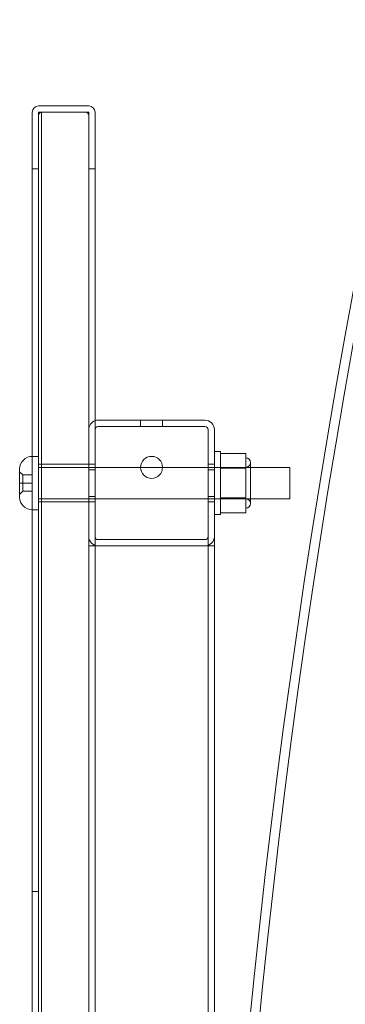
# Model space of a CAD drawing. Units: millimetres. Extents: x -24584 to 1416, y -29737 to -10737.
# Drawn here: x -3977 to -3873, y -19972 to -19659 of the extents above; entities that cross this region are included whole.
import ezdxf

# ---------------------------------------------------------------- set-up
doc = ezdxf.new("R2010")
doc.units = ezdxf.units.MM

# ---------------------------------------------------------------- blocks, each defined once
blk = doc.blocks.new('A$C24694B69')
at = {"color": 0, "linetype": 'Continuous', "lineweight": 0}
for p, q in [((-3954.98, -19686.03), (-3970.98, -19686.03)), ((-3970.98, -19686.03), (-3954.98, -19686.03)), ((-3972.98, -19688.03), (-3972.98, -20784.03)), ((-3969.98, -19688.03), (-3970.98, -19688.03)), ((-3970.98, -19688.03), (-3970.98, -20784.03)), ((-3970.98, -20784.03), (-3970.98, -19688.04)), ((-3969.98, -19688.04), (-3970.98, -19688.04)), ((-3955.98, -19688.03), (-3969.98, -19688.03)), ((-3969.98, -19688.03), (-3955.98, -19688.03)), ((-3954.98, -19688.03), (-3969.98, -19688.03)), ((-3969.98, -19688.03), (-3969.98, -20784.03)), ((-3969.98, -20784.03), (-3969.98, -19688.03)), ((-3969.98, -20784.03), (-3969.98, -19688.04)), ((-3954.98, -19688.04), (-3969.98, -19688.04)), ((-3969.98, -19688.04), (-3969.98, -20784.03)), ((-3954.98, -20784.03), (-3954.98, -19688.03)), ((-3954.98, -19688.04), (-3954.98, -20784.03)), ((-3952.98, -19688.03), (-3952.98, -20784.03)), ((-3970.98, -19706.03), (-3972.98, -19706.03)), ((-3972.98, -19706.03), (-3970.98, -19706.03)), ((-3952.98, -19706.03), (-3954.98, -19706.03)), ((-3954.98, -19706.03), (-3952.98, -19706.03)), ((-3917.98, -19786.03), (-3951.98, -19786.03)), ((-3951.98, -19786.03), (-3917.98, -19786.03)), ((-3938.48, -19786.03), (-3938.48, -19788.03)), ((-3931.48, -19786.03), (-3931.48, -19788.03)), ((-3951.98, -19788.03), (-3917.98, -19788.03)), ((-3917.98, -19788.03), (-3951.98, -19788.03)), ((-3916.98, -20683.03), (-3916.98, -19789.03)), ((-3914.98, -20683.03), (-3914.98, -19789.03)), ((-3912.98, -19796.03), (-3914.98, -19796.03)), ((-3912.98, -19816.03), (-3912.98, -19796.03)), ((-3912.98, -19796.58), (-3904.98, -19796.58)), ((-3904.98, -19801.34), (-3904.98, -19796.58)), ((-3970.98, -19797.53), (-3972.98, -19797.53)), ((-3970.98, -19800.03), (-3969.98, -19800.03)), ((-3970.98, -19800.03), (-3969.98, -19800.03)), ((-3969.98, -19800.03), (-3954.98, -19800.03)), ((-3969.98, -19800.03), (-3954.98, -19800.03)), ((-3952.98, -19800.03), (-3954.98, -19800.03)), ((-3914.98, -19800.03), (-3916.98, -19800.03)), ((-3903.48, -19799.53), (-3903.48, -19812.53)), ((-3976.98, -19801.53), (-3976.98, -19810.53)), ((-3976.98, -19802.43), (-3975.98, -19803.43)), ((-3975.98, -19803.43), (-3972.98, -19803.43)), ((-3975.98, -19803.43), (-3975.98, -19806.03)), ((-3970.98, -19801.03), (-3938.48, -19801.03)), ((-3952.98, -19801.79), (-3954.98, -19801.79)), ((-3954.98, -19801.79), (-3952.98, -19801.79)), ((-3938.48, -19801.03), (-3931.48, -19801.03)), ((-3931.48, -19801.03), (-3903.48, -19801.03)), ((-3914.98, -19801.79), (-3916.98, -19801.79)), ((-3916.98, -19801.79), (-3914.98, -19801.79)), ((-3912.98, -19801.03), (-3914.98, -19801.03)), ((-3912.98, -19801.03), (-3904.98, -19801.03)), ((-3912.98, -19801.28), (-3904.98, -19801.28)), ((-3912.98, -19801.34), (-3904.98, -19801.34)), ((-3904.98, -19810.79), (-3904.98, -19801.34)), ((-3903.48, -19801.03), (-3890.98, -19801.03)), ((-3890.98, -19811.03), (-3890.98, -19801.03)), ((-3976.98, -19806.03), (-3975.98, -19806.03)), ((-3975.98, -19806.03), (-3972.98, -19806.03)), ((-3975.98, -19806.03), (-3975.98, -19808.63)), ((-3976.98, -19809.63), (-3975.98, -19808.63)), ((-3975.98, -19808.63), (-3972.98, -19808.63)), ((-3970.98, -19811.03), (-3903.48, -19811.03)), ((-3970.98, -19812.03), (-3969.98, -19812.03)), ((-3970.98, -19812.03), (-3969.98, -19812.03)), ((-3969.98, -19812.03), (-3954.98, -19812.03)), ((-3969.98, -19812.03), (-3954.98, -19812.03)), ((-3954.98, -19810.28), (-3952.98, -19810.28)), ((-3952.98, -19810.28), (-3954.98, -19810.28)), ((-3954.98, -19812.03), (-3952.98, -19812.03)), ((-3916.98, -19810.28), (-3914.98, -19810.28)), ((-3914.98, -19810.28), (-3916.98, -19810.28)), ((-3916.98, -19812.03), (-3914.98, -19812.03)), ((-3912.98, -19811.03), (-3914.98, -19811.03)), ((-3912.98, -19810.73), (-3904.98, -19810.73)), ((-3912.98, -19810.79), (-3904.98, -19810.79)), ((-3912.98, -19811.03), (-3904.98, -19811.03)), ((-3904.98, -19815.48), (-3904.98, -19810.79)), ((-3903.48, -19811.03), (-3890.98, -19811.03)), ((-3970.98, -19814.53), (-3972.98, -19814.53)), ((-3912.98, -19816.03), (-3914.98, -19816.03)), ((-3912.98, -19815.48), (-3904.98, -19815.48)), ((-3917.98, -19824.03), (-3951.98, -19824.03)), ((-3951.98, -19824.03), (-3917.98, -19824.03)), ((-3951.98, -19826.03), (-3954.98, -19826.03)), ((-3951.98, -19826.03), (-3917.98, -19826.03)), ((-3917.98, -19826.03), (-3951.98, -19826.03)), ((-3914.98, -19826.03), (-3917.98, -19826.03)), ((-3973.02, -19936.03), (-3973.02, -20536.03)), ((-3972.98, -19936.03), (-3973.02, -19936.03)), ((-3971.02, -19936.03), (-3972.98, -19936.03)), ((-3971.02, -19936.03), (-3971.02, -20536.03))]:
    blk.add_line(p, q, dxfattribs=at)
blk.add_circle((-3934.98, -19801.03), 3.5, dxfattribs=at)
for centre, radius, start, end in [((-1249.15, -20236.05), 2667.15, 134.93537, 178.19453), ((-1249.15, -20236.05), 2664.15, 134.96716, 178.68801), ((-3970.98, -19688.03), 2, 90, 180), ((-3970.98, -19688.03), 2, 90, 180), ((-3954.98, -19688.03), 2, 0, 90), ((-3954.98, -19688.03), 2, 0, 90), ((-3969.98, -19689.03), 1, 90, 180), ((-3969.98, -19689.03), 1, 90, 180), ((-3955.98, -19689.03), 1, 0, 90), ((-3955.98, -19689.03), 1, 0, 90), ((-3951.98, -19789.03), 3, 109.4712, 180), ((-3951.98, -19789.03), 3, 109.4712, 180), ((-3951.98, -19789.03), 3, 90, 109.4712), ((-3951.98, -19789.03), 3, 90, 109.4712), ((-3917.98, -19789.03), 3, 0, 90), ((-3917.98, -19789.03), 3, 0, 90), ((-3951.98, -19789.03), 1, 90, 180), ((-3951.98, -19789.03), 1, 90, 180), ((-3917.98, -19789.03), 1, 0, 90), ((-3917.98, -19789.03), 1, 0, 90), ((-3972.98, -19801.53), 4, 90, 180), ((-3904.98, -19799.53), 1.5, 0, 90), ((-3904.98, -19799.53), 1.5, 270, 0), ((-3972.98, -19810.53), 4, 180, 270), ((-3904.98, -19812.53), 1.5, 0, 90), ((-3904.98, -19812.53), 1.5, 270, 0), ((-3951.98, -19823.03), 3, 180, 270), ((-3951.98, -19823.03), 3, 180, 270), ((-3951.98, -19823.03), 1, 180, 270), ((-3951.98, -19823.03), 1, 180, 270), ((-3917.98, -19823.03), 1, 270, 0), ((-3917.98, -19823.03), 3, 270, 0), ((-3917.98, -19823.03), 3, 270, 0), ((-3917.98, -19823.03), 1, 270, 0)]:
    blk.add_arc(centre, radius, start, end, dxfattribs=at)

msp = doc.modelspace()

# ---------------------------------------------------------------- block references
msp.add_blockref('A$C24694B69', (0, 0))

doc.saveas('drawing.dxf')
